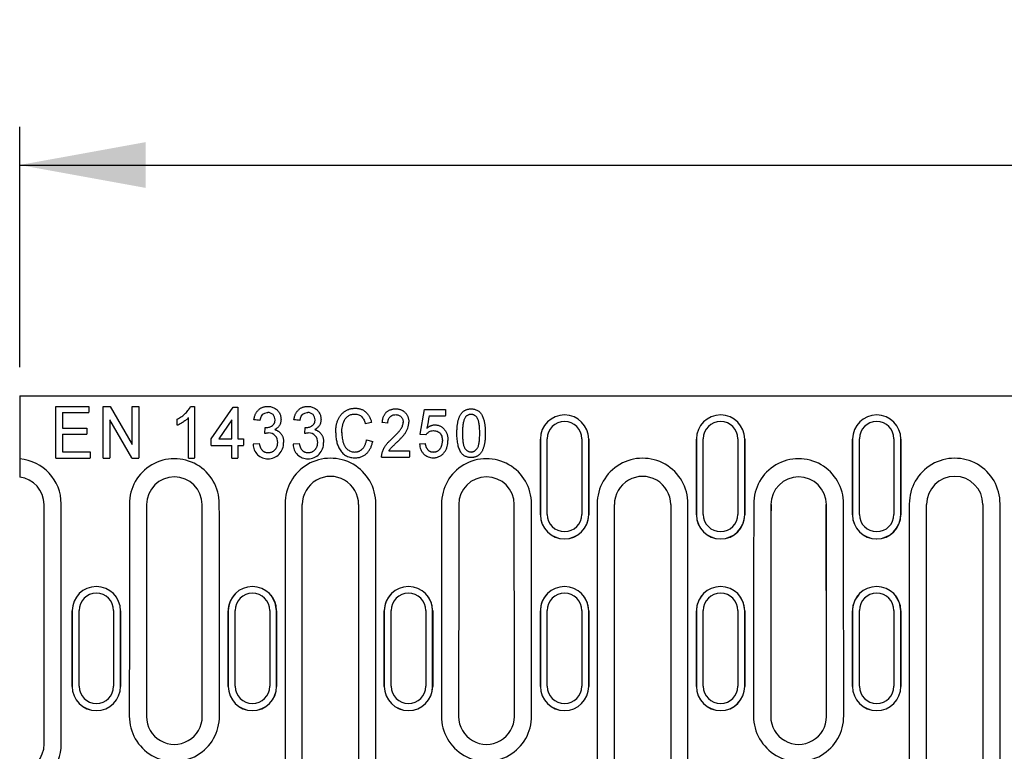
# Model space of a CAD drawing. Units: millimetres. Extents: x 13 to 195, y 16 to 288.
# Drawn here: x 61 to 87, y 193 to 212 of the extents above; entities that cross this region are included whole.
import ezdxf

# ---------------------------------------------------------------- set-up
doc = ezdxf.new("R2010")
doc.units = ezdxf.units.MM
doc.layers.add('FORMAT', color=7, linetype='Continuous')
doc.layers.add('GREY', color=8, linetype='Continuous')
doc.styles.add('SLDTEXTSTYLE0', font='TXT', dxfattribs={"width": 0.75})
doc.dimstyles.new('SLDDIMSTYLE0', dxfattribs={"dimtxt": 2.910417, "dimasz": 3.302, "dimexe": 0, "dimexo": 0.0625, "dimgap": 0.727604, "dimtad": 1, "dimlfac": 8, "dimrnd": 1e-09, "dimzin": 12, "dimdsep": 46, "dimtxsty": 'SLDTEXTSTYLE0', "dimsah": 1, "dimcen": 0.09, "dimadec": 0, "dimazin": 3, "dimtfac": 1, "dimtofl": 0, "dimtmove": 0, "dimatfit": 3, "dimfxl": 1, "dimfrac": 2, "dimtolj": 1, "dimtzin": 12, "dimarcsym": 0})

# ---------------------------------------------------------------- blocks, each defined once
blk = doc.blocks.new('_D')
at = {"layer": 'GREY'}
for p, q in [((60.858, 203.093), (60.858, 209.383)), ((150.678, 203.093), (150.678, 209.383)), ((60.858, 208.383), (150.678, 208.383))]:
    blk.add_line(p, q, dxfattribs=at)
for points in [[(60.858, 208.383), (64.16, 207.783), (64.16, 208.983)], [(150.678, 208.383), (147.376, 208.983), (147.376, 207.783)]]:
    blk.add_solid(points, dxfattribs=at)
at = {"layer": 'GREY', "insert": (102.549, 212.134), "char_height": 2.9104, "attachment_point": 1, "style": 'SLDTEXTSTYLE0'}
blk.add_mtext('500', dxfattribs=at)

msp = doc.modelspace()

# ---------------------------------------------------------------- linework, layer by layer
at = {"layer": 'FORMAT'}
for p, q in [((60.858, 202.3459), (150.678, 202.3459)), ((60.858, 202.3459), (60.858, 202.093)), ((60.858, 202.093), (60.858, 200.6921)), ((61.8065, 202.0667), (62.6719, 202.0667)), ((61.8065, 200.7185), (61.8065, 202.0667)), ((61.9796, 201.905), (62.6719, 201.905)), ((61.9796, 201.905), (61.9796, 201.4963)), ((62.6719, 202.0667), (62.6719, 201.9111)), ((62.6719, 201.905), (62.6719, 201.9111)), ((63.044, 202.0667), (63.2268, 202.0667)), ((63.044, 200.7185), (63.044, 202.0667)), ((63.2268, 202.0667), (63.8055, 201.0715)), ((63.8055, 201.0715), (63.8055, 202.0667)), ((63.8055, 202.0667), (63.9786, 202.0667)), ((63.9786, 202.0667), (63.9786, 200.7185)), ((65.3321, 202.0667), (65.4325, 202.0667)), ((65.4325, 202.0667), (65.4325, 200.7185)), ((65.8738, 201.2197), (66.445, 202.0494)), ((66.445, 202.0494), (66.5661, 202.0494)), ((66.5661, 202.0494), (66.5661, 201.2197)), ((67.1846, 201.8131), (67.2252, 201.8607)), ((67.2252, 201.8607), (67.2794, 201.8922)), ((67.2794, 201.8922), (67.3401, 201.9043)), ((67.3401, 201.9043), (67.3547, 201.905)), ((68.2317, 201.8131), (68.2723, 201.8607)), ((68.2723, 201.8607), (68.3265, 201.8922)), ((68.3265, 201.8922), (68.3872, 201.9043)), ((68.3872, 201.9043), (68.4018, 201.905)), ((71.3442, 201.3398), (71.4573, 201.9851)), ((71.4573, 201.9851), (72.0065, 201.9851)), ((72.0065, 201.9851), (72.0065, 201.8238)), ((63.7958, 200.7185), (63.2171, 201.714)), ((63.2171, 201.714), (63.2171, 200.7185)), ((64.9825, 201.5703), (64.9825, 201.7296)), ((65.2767, 200.7185), (65.2767, 201.769)), ((66.4103, 201.7145), (66.0696, 201.2197)), ((66.4103, 201.2197), (66.4103, 201.7145)), ((66.9902, 201.715), (66.9902, 201.721)), ((67.1459, 201.6977), (67.1846, 201.8131)), ((68.0373, 201.715), (68.0373, 201.721)), ((68.193, 201.6977), (68.2317, 201.8131)), ((70.068, 201.6457), (70.068, 201.6516)), ((70.3507, 201.6404), (70.3507, 201.6463)), ((70.4961, 201.6242), (70.3507, 201.6404)), ((70.4961, 201.6242), (70.4961, 201.6302)), ((71.5772, 201.8177), (72.0065, 201.8177)), ((72.0065, 201.8177), (72.0065, 201.8238)), ((61.9796, 201.4963), (62.62, 201.4963)), ((61.9796, 201.3349), (62.62, 201.3349)), ((61.9796, 201.3349), (61.9796, 200.8741)), ((62.62, 201.4963), (62.62, 201.3407)), ((62.62, 201.3349), (62.62, 201.3407)), ((67.2725, 201.358), (67.289, 201.5136)), ((67.2725, 201.3522), (67.2725, 201.358)), ((68.3196, 201.358), (68.3361, 201.5136)), ((68.3196, 201.3522), (68.3196, 201.358)), ((71.3442, 201.334), (71.3442, 201.3398)), ((71.4896, 201.3179), (71.3442, 201.334)), ((65.8738, 201.0469), (65.8738, 201.2197)), ((66.0696, 201.2197), (66.4103, 201.2197)), ((66.5661, 201.2197), (66.7219, 201.2197)), ((66.7219, 201.2197), (66.7219, 201.0469)), ((66.9728, 201.0815), (67.1286, 201.0988)), ((68.02, 201.0815), (68.1757, 201.0988)), ((69.9388, 201.1871), (70.1003, 201.1457)), ((71.328, 201.0817), (71.4734, 201.0978)), ((74.4899, 201.2084), (74.4899, 199.2311)), ((74.6699, 199.2404), (74.6699, 201.2177)), ((75.5761, 201.2177), (75.5761, 199.2404)), ((75.7561, 199.2311), (75.7561, 201.2084)), ((78.5759, 201.2084), (78.5759, 199.2311)), ((78.7559, 199.2404), (78.7559, 201.2177)), ((79.6621, 201.2177), (79.6621, 199.2404)), ((79.8421, 199.2311), (79.8421, 201.2084)), ((82.6619, 201.2084), (82.6619, 199.2311)), ((82.8419, 199.2404), (82.8419, 201.2177)), ((83.7481, 201.2177), (83.7481, 199.2404)), ((83.9281, 199.2311), (83.9281, 201.2084)), ((61.9796, 200.8741), (62.7065, 200.8741)), ((62.7065, 200.8741), (62.7065, 200.7185)), ((65.8738, 201.0412), (65.8738, 201.0469)), ((65.8738, 201.0412), (66.4103, 201.0412)), ((66.4103, 200.7185), (66.4103, 201.0412)), ((66.5661, 201.0412), (66.7219, 201.0412)), ((66.5661, 201.0412), (66.5661, 200.7185)), ((66.7219, 201.0412), (66.7219, 201.0469)), ((70.5261, 200.9043), (71.0615, 200.9043)), ((71.0615, 200.9043), (71.0615, 200.7429)), ((60.858, 200.6921), (60.858, 200.2153)), ((61.8065, 200.7128), (61.8065, 200.7185)), ((61.8065, 200.7128), (62.7065, 200.7128)), ((62.7065, 200.7128), (62.7065, 200.7185)), ((63.044, 200.7128), (63.044, 200.7185)), ((63.044, 200.7128), (63.2171, 200.7128)), ((63.2171, 200.7128), (63.2171, 200.7185)), ((63.7958, 200.7128), (63.7958, 200.7185)), ((63.7958, 200.7128), (63.9786, 200.7128)), ((63.9786, 200.7128), (63.9786, 200.7185)), ((65.2767, 200.7128), (65.2767, 200.7185)), ((65.2767, 200.7128), (65.4325, 200.7128)), ((65.4325, 200.7128), (65.4325, 200.7185)), ((66.4103, 200.7128), (66.4103, 200.7185)), ((66.4103, 200.7128), (66.5661, 200.7128)), ((66.5661, 200.7128), (66.5661, 200.7185)), ((70.3345, 200.7545), (70.3345, 200.7488)), ((70.3347, 200.7488), (70.3346, 200.7373)), ((70.3346, 200.7373), (70.3346, 200.7429)), ((70.3346, 200.7373), (71.0615, 200.7373)), ((71.0615, 200.7373), (71.0615, 200.7429)), ((60.858, 200.2153), (60.858, 200.2124)), ((67.806, 199.5168), (67.806, 192.5145)), ((68.256, 192.5111), (68.256, 199.4951)), ((69.732, 199.4951), (69.732, 192.5111)), ((70.182, 192.5145), (70.182, 199.5168)), ((75.978, 199.5168), (75.978, 192.5145)), ((76.428, 192.5111), (76.428, 199.4951)), ((77.904, 199.4951), (77.904, 192.5111)), ((78.354, 192.5145), (78.354, 199.5168)), ((84.15, 199.5168), (84.15, 192.5145)), ((84.6, 192.5111), (84.6, 199.4951)), ((86.076, 199.4951), (86.076, 192.5111)), ((86.526, 192.5145), (86.526, 199.5168)), ((62.3928, 197.1392), (62.3925, 197.1388)), ((63.3376, 197.1388), (63.3372, 197.1392)), ((66.4788, 197.1392), (66.4785, 197.1388)), ((67.4484, 197.1093), (67.42, 197.1349)), ((67.4236, 197.1388), (67.4232, 197.1392)), ((67.5502, 196.9227), (67.4484, 197.1093)), ((70.5648, 197.1392), (70.5645, 197.1388)), ((71.5344, 197.1093), (71.506, 197.1349)), ((71.5096, 197.1388), (71.5092, 197.1392)), ((71.6362, 196.9227), (71.5344, 197.1093)), ((74.6508, 197.1392), (74.6505, 197.1388)), ((75.6204, 197.1093), (75.592, 197.1349)), ((75.5956, 197.1388), (75.5952, 197.1392)), ((75.7222, 196.9227), (75.6204, 197.1093)), ((78.7369, 197.1392), (78.7365, 197.1388)), ((79.7064, 197.1093), (79.678, 197.1349)), ((79.6816, 197.1388), (79.6812, 197.1392)), ((79.8082, 196.9227), (79.7064, 197.1093)), ((82.8228, 197.1392), (82.8225, 197.1388)), ((83.7924, 197.1093), (83.764, 197.1349)), ((83.7676, 197.1388), (83.7672, 197.1392)), ((83.8942, 196.9227), (83.7924, 197.1093)), ((62.2319, 196.7177), (62.2319, 194.7383)), ((62.4119, 194.743), (62.4119, 196.7223)), ((63.3182, 196.7223), (63.3182, 194.743)), ((63.4981, 194.7383), (63.4981, 196.7177)), ((66.3179, 196.7177), (66.3179, 194.7383)), ((66.4979, 194.743), (66.4979, 196.7223)), ((67.4041, 196.7223), (67.4041, 194.743)), ((67.5845, 196.717), (67.5502, 196.9227)), ((67.5841, 194.7383), (67.5841, 196.7177)), ((70.4039, 196.7177), (70.4039, 194.7383)), ((70.5839, 194.743), (70.5839, 196.7223)), ((71.4901, 196.7223), (71.4901, 194.743)), ((71.6705, 196.717), (71.6362, 196.9227)), ((71.6701, 194.7383), (71.6701, 196.7177)), ((74.4899, 196.7177), (74.4899, 194.7383)), ((74.6699, 194.743), (74.6699, 196.7223)), ((75.5761, 196.7223), (75.5761, 194.743)), ((75.7565, 196.717), (75.7222, 196.9227)), ((75.7561, 194.7383), (75.7561, 196.7177)), ((78.5759, 196.7177), (78.5759, 194.7383)), ((78.7559, 194.743), (78.7559, 196.7223)), ((79.6621, 196.7223), (79.6621, 194.743)), ((79.8425, 196.717), (79.8082, 196.9227)), ((79.8421, 194.7383), (79.8421, 196.7177)), ((82.6619, 196.7177), (82.6619, 194.7383)), ((82.8419, 194.743), (82.8419, 196.7223)), ((83.7481, 196.7223), (83.7481, 194.743)), ((83.9285, 196.717), (83.8942, 196.9227)), ((83.9281, 194.7383), (83.9281, 196.7177))]:
    msp.add_line(p, q, dxfattribs=at)
for centre, radius, start, end in [((67.3591, 201.7208), 0.1851, 357.37329, 91.35741), ((68.4062, 201.7208), 0.1851, 357.37329, 91.35741), ((75.123, 201.2074), 0.6331, 0.08833, 179.49817), ((75.123, 201.2177), 0.4531, 0, 180), ((79.209, 201.2074), 0.6331, 0.08839, 179.49778), ((79.209, 201.2177), 0.4531, 0, 180), ((83.295, 201.2074), 0.6331, 0.08845, 179.4975), ((83.295, 201.217), 0.4531, 0.08954, 179.86896), ((67.3919, 200.9824), 0.3886, 92.17333, 107.89243), ((67.3752, 201.1339), 0.2385, 356.59046, 89.5328), ((68.439, 200.9824), 0.3886, 92.17333, 107.89243), ((68.4223, 201.1339), 0.2385, 356.59046, 89.5328), ((67.3512, 201.0705), 0.3784, 179.21333, 271.21981), ((67.357, 201.1057), 0.4122, 270.31606, 1.76849), ((68.3983, 201.0705), 0.3784, 179.21333, 271.21981), ((68.4041, 201.1057), 0.4122, 270.31606, 1.76849), ((60.7665, 199.5176), 1.1783, 359.96125, 85.54235), ((64.908, 199.5192), 1.1768, 359.88489, 180.46188), ((68.994, 199.5203), 1.188, 359.83274, 180.48315), ((73.08, 199.5192), 1.1768, 359.88493, 180.4683), ((77.166, 199.5203), 1.188, 359.83275, 180.4829), ((81.252, 199.5192), 1.1768, 359.88494, 180.45426), ((85.338, 199.5203), 1.188, 359.83276, 180.47975), ((60.7681, 199.4941), 0.7268, 0.2329, 82.89079), ((64.908, 199.4941), 0.7268, 0.08442, 179.90334), ((68.994, 199.4951), 0.738, 359.94869, 180.00004), ((73.08, 199.4941), 0.7268, 0.11902, 179.91569), ((77.166, 199.4951), 0.738, 359.94346, 180.00002), ((81.252, 199.4941), 0.7268, 0.11902, 179.91569), ((85.338, 199.4951), 0.738, 0, 179.95689), ((75.123, 199.2305), 0.6335, 180.22663, 359.94606), ((75.123, 199.2321), 0.6331, 180.08839, 359.49778), ((75.123, 199.2411), 0.4531, 180.08948, 359.91052), ((79.209, 199.2305), 0.6335, 180.22663, 359.94606), ((79.209, 199.2321), 0.6331, 180.08833, 359.49817), ((79.209, 199.2411), 0.4531, 180.08948, 359.91052), ((83.295, 199.2305), 0.6335, 180.23807, 359.94611), ((83.295, 199.2321), 0.6331, 180.08842, 359.4977), ((83.295, 199.2411), 0.4531, 180.13104, 359.91046), ((62.865, 196.7174), 0.6331, 0.02207, 179.75163), ((66.951, 196.7174), 0.6331, 0.02196, 179.72618), ((71.037, 196.7174), 0.6331, 0.02201, 179.75242), ((75.123, 196.7174), 0.6331, 0.02201, 179.75242), ((79.209, 196.7174), 0.6331, 0.02207, 179.75163), ((83.295, 196.7174), 0.6331, 0.02213, 179.7511), ((62.865, 196.7221), 0.4531, 0.02239, 179.86281), ((66.9355, 196.7179), 0.6179, 137.11926, 180.08285), ((66.951, 196.7223), 0.4531, 0, 180), ((71.0215, 196.7179), 0.6179, 137.11926, 180.08285), ((71.037, 196.7221), 0.4531, 0.13719, 179.97761), ((75.1075, 196.7179), 0.6179, 137.11926, 180.08285), ((75.123, 196.7223), 0.4531, 360, 180), ((79.1934, 196.7179), 0.6179, 137.1165, 180.08546), ((79.209, 196.7223), 0.4531, 360, 180), ((83.2794, 196.7179), 0.6178, 137.11593, 180.08549), ((83.295, 196.7221), 0.4531, 0.02232, 179.90173), ((62.865, 194.7377), 0.6335, 180, 359.92542), ((62.865, 194.7386), 0.6331, 180.02204, 359.75241), ((62.865, 194.7431), 0.4531, 180.1372, 359.97755), ((66.951, 194.7377), 0.6335, 180, 359.92139), ((66.951, 194.7386), 0.6331, 180.02196, 359.77821), ((66.951, 194.7431), 0.4531, 180.0224, 359.97763), ((71.037, 194.7377), 0.6335, 180.08162, 0), ((71.037, 194.7386), 0.6331, 180.0221, 359.75163), ((71.037, 194.7431), 0.4531, 180.02245, 359.8628), ((75.123, 194.7377), 0.6335, 180.08162, 0), ((75.123, 194.7386), 0.6331, 180.0221, 359.75163), ((75.123, 194.7431), 0.4531, 180.02231, 359.97769), ((79.209, 194.7377), 0.6335, 180, 359.92542), ((79.209, 194.7386), 0.6331, 180.02204, 359.75241), ((79.209, 194.7431), 0.4531, 180.02231, 359.97769), ((83.295, 194.7377), 0.6335, 180, 359.89296), ((83.295, 194.7386), 0.6331, 180.02213, 359.75149), ((83.295, 194.7431), 0.4531, 180.09828, 359.97762), ((64.9081, 193.9546), 1.1799, 179.82066, 0.48126), ((64.908, 193.9509), 0.7299, 179.86079, 0.0194), ((73.0801, 193.9546), 1.1799, 179.82074, 0.48059), ((73.08, 193.9509), 0.7299, 179.90746, 0.01946), ((81.2521, 193.9546), 1.1799, 179.8207, 0.48741), ((81.252, 193.9509), 0.7299, 179.90959, 0.01949), ((60.7661, 193.2347), 1.182, 274.46165, 0.08135), ((60.7681, 193.2309), 0.73, 277.07836, 0.21195)]:
    msp.add_arc(centre, radius, start, end, dxfattribs=at)
for centre, major_axis, ratio, start_param, end_param in [((80.3853, 191.2331), (1545.91, -171.5378), 0.0057484, 1.5799984, 1.5800992), ((81.4324, 191.2331), (1545.91, -171.5378), 0.0057484, 1.5799984, 1.5800992), ((64.0542, 191.2331), (728.0197, 171.5562), 0.0117066, 1.5597771, 1.559999), ((71.299, 191.2331), (29.984, 171.7676), 0.0088834, 1.5106864, 1.5125465), ((71.4914, 191.2331), (0.1571, 171.7678), 0.0174311, 4.7589772, 4.7705045), ((78.7547, 191.2331), (-0.1571, 171.7678), 0.0174311, 1.5126808, 1.5242081), ((75.5774, 191.2331), (0.1571, 171.7678), 0.0174311, 4.7589772, 4.7705045), ((82.8407, 191.2331), (-0.1571, 171.7678), 0.0174311, 1.5126808, 1.5242081), ((79.6634, 191.2331), (0.1571, 171.7678), 0.0174311, 4.7589772, 4.7705045), ((86.9267, 191.2331), (-0.1571, 171.7678), 0.0174311, 1.5126808, 1.5242081), ((58.508, 191.2331), (0, 171.3178), 0.0174551, 4.7240518, 4.7606339), ((58.9579, 191.2331), (0, 171.7678), 0.0174093, 4.7240518, 4.7606339), ((66.7182, 191.2331), (0, 171.7678), 0.0174093, 1.5225515, 1.5549304), ((67.1681, 191.2331), (0, 171.3178), 0.0174551, 1.5225515, 1.5549304), ((62.6478, 191.2331), (0, 171.1378), 0.0174551, 4.7282716, 4.7606846), ((62.648, 191.2331), (0, 171.3178), 0.0174551, 4.7282549, 4.7606339), ((63.0979, 191.2331), (0, 171.7678), 0.0174093, 4.7282549, 4.7606339), ((74.8902, 191.2331), (0, 171.7678), 0.0174093, 1.5225515, 1.5549304), ((75.3401, 191.2331), (0, 171.3178), 0.0174551, 1.5225515, 1.5549304), ((70.82, 191.2331), (0, 171.3178), 0.0174551, 4.7282549, 4.7606339), ((71.2699, 191.2331), (0, 171.7678), 0.0174093, 4.7282549, 4.7606339), ((83.0622, 191.2331), (0, 171.7678), 0.0174093, 1.5225515, 1.5549304), ((83.5121, 191.2331), (0, 171.3178), 0.0174551, 1.5225515, 1.5549304), ((83.5123, 191.2331), (0, 171.1378), 0.0174551, 1.5225007, 1.5549137), ((78.9918, 191.2331), (0, 171.1378), 0.0174551, 4.7282716, 4.7606846), ((78.992, 191.2331), (0, 171.3178), 0.0174551, 4.7282549, 4.7606339), ((79.4419, 191.2331), (0, 171.7678), 0.0174093, 4.7282549, 4.7606339), ((59.2334, 191.2331), (0.0786, 171.7678), 0.0174491, 4.7328013, 4.7443285), ((66.4967, 191.2331), (-0.0786, 171.7678), 0.0174491, 1.5388568, 1.550384), ((63.3194, 191.2331), (0.0786, 171.7678), 0.0174491, 4.7328013, 4.7443285), ((70.5827, 191.2331), (-0.0786, 171.7678), 0.0174491, 1.5388568, 1.550384), ((67.4054, 191.2331), (0.0786, 171.7678), 0.0174491, 4.7328013, 4.7443285), ((74.6687, 191.2331), (-0.0786, 171.7678), 0.0174491, 1.5388568, 1.550384), ((71.4914, 191.2331), (0.0786, 171.7678), 0.0174491, 4.7328013, 4.7443285), ((78.7547, 191.2331), (-0.0786, 171.7678), 0.0174491, 1.5388568, 1.550384), ((75.5774, 191.2331), (0.0786, 171.7678), 0.0174491, 4.7328013, 4.7443285), ((82.8407, 191.2331), (-0.0786, 171.7678), 0.0174491, 1.5388568, 1.550384), ((79.6634, 191.2331), (0.0786, 171.7678), 0.0174491, 4.7328013, 4.7443285), ((86.9267, 191.2331), (-0.0786, 171.7678), 0.0174491, 1.5388568, 1.550384)]:
    msp.add_ellipse(centre, major_axis=major_axis, ratio=ratio, start_param=start_param, end_param=end_param, dxfattribs=at)
for points, knots in [([(64.9825, 201.7296), (65.0027, 201.7408), (65.0428, 201.7628), (65.0993, 201.8006), (65.1518, 201.842), (65.2, 201.8861), (65.2429, 201.9315), (65.2797, 201.9766), (65.3097, 202.0211), (65.3249, 202.0519), (65.3321, 202.0667)], [0, 0, 0, 0, 0.140504, 0.2774722, 0.4127447, 0.5464346, 0.6742499, 0.791821, 0.9000905, 1, 1, 1, 1]), ([(66.9902, 201.721), (66.9926, 201.7343), (66.9973, 201.7605), (67.0075, 201.7983), (67.0192, 201.8339), (67.0338, 201.8669), (67.0498, 201.8979), (67.0687, 201.9263), (67.0891, 201.9527), (67.112, 201.9765), (67.1365, 201.9978), (67.1626, 202.0163), (67.1903, 202.0317), (67.2194, 202.0445), (67.2499, 202.0546), (67.2819, 202.0614), (67.3153, 202.066), (67.3382, 202.0664), (67.3498, 202.0667)], [0, 0, 0, 0, 0.0742943, 0.1456291, 0.2137053, 0.2792312, 0.3426933, 0.4045873, 0.4652916, 0.5252215, 0.5845859, 0.6425395, 0.7001003, 0.7576716, 0.8157778, 0.8753014, 0.9364042, 1, 1, 1, 1]), ([(67.3498, 202.0667), (67.3658, 202.0661), (67.3975, 202.0649), (67.4439, 202.0561), (67.4884, 202.0416), (67.5303, 202.0214), (67.5691, 201.9963), (67.6034, 201.9664), (67.6329, 201.9325), (67.6568, 201.8944), (67.6759, 201.8539), (67.6899, 201.8117), (67.6982, 201.7682), (67.6992, 201.7387), (67.6998, 201.7239)], [0, 0, 0, 0, 0.08775452, 0.17383993, 0.25818402, 0.34383599, 0.42893011, 0.51099793, 0.59274139, 0.67483159, 0.75739914, 0.83814349, 0.91869656, 1, 1, 1, 1]), ([(68.0373, 201.721), (68.0397, 201.7343), (68.0444, 201.7605), (68.0546, 201.7983), (68.0663, 201.8339), (68.0809, 201.8669), (68.0969, 201.8979), (68.1158, 201.9263), (68.1362, 201.9527), (68.1591, 201.9765), (68.1836, 201.9978), (68.2097, 202.0163), (68.2374, 202.0317), (68.2665, 202.0445), (68.297, 202.0546), (68.329, 202.0614), (68.3625, 202.066), (68.3853, 202.0664), (68.3969, 202.0667)], [0, 0, 0, 0, 0.0742943, 0.1456291, 0.2137053, 0.2792312, 0.3426933, 0.4045873, 0.4652916, 0.5252215, 0.5845859, 0.6425395, 0.7001003, 0.7576716, 0.8157778, 0.8753014, 0.9364042, 1, 1, 1, 1]), ([(68.3969, 202.0667), (68.4129, 202.0661), (68.4446, 202.0649), (68.491, 202.0561), (68.5355, 202.0416), (68.5774, 202.0214), (68.6162, 201.9963), (68.6505, 201.9664), (68.68, 201.9325), (68.7039, 201.8944), (68.723, 201.8539), (68.737, 201.8117), (68.7453, 201.7682), (68.7464, 201.7387), (68.7469, 201.7239)], [0, 0, 0, 0, 0.08775452, 0.17383993, 0.25818402, 0.34383599, 0.42893011, 0.51099793, 0.59274139, 0.67483159, 0.75739914, 0.83814349, 0.91869656, 1, 1, 1, 1]), ([(69.1311, 201.3756), (69.1313, 201.3974), (69.1317, 201.4289), (69.1348, 201.4754), (69.1398, 201.5204), (69.1468, 201.5637), (69.156, 201.6055), (69.1666, 201.6459), (69.1799, 201.6845), (69.1949, 201.7215), (69.2119, 201.7566), (69.2305, 201.7897), (69.251, 201.8206), (69.2732, 201.8493), (69.297, 201.8759), (69.3227, 201.9002), (69.3499, 201.9224), (69.3787, 201.9423), (69.4088, 201.9599), (69.4397, 201.9753), (69.4715, 201.9883), (69.504, 201.9988), (69.5372, 202.0072), (69.5712, 202.0129), (69.606, 202.0166), (69.6294, 202.0171), (69.6412, 202.0173)], [0, 0, 0, 0, 0.0523084, 0.103336, 0.1526382, 0.2003321, 0.2470851, 0.2926872, 0.3371657, 0.3808675, 0.4233394, 0.4647519, 0.5050593, 0.5446986, 0.5834888, 0.621843, 0.6601883, 0.6983643, 0.7363652, 0.7741552, 0.8113145, 0.8486558, 0.8858396, 0.923262, 0.9614409, 1, 1, 1, 1]), ([(69.2927, 201.3763), (69.2932, 201.4043), (69.2939, 201.4323), (69.2991, 201.4878), (69.303, 201.5154), (69.3182, 201.5976), (69.3331, 201.6526), (69.3729, 201.7266), (69.3894, 201.7497), (69.4173, 201.7808), (69.4273, 201.7905), (69.4487, 201.8086), (69.4602, 201.817), (69.4962, 201.8388), (69.5224, 201.8496), (69.5634, 201.8598), (69.5772, 201.8622), (69.605, 201.8655), (69.6191, 201.8659), (69.6331, 201.8661)], [0, 0, 0, 0, 0.125, 0.125, 0.25, 0.25, 0.5, 0.5, 0.625, 0.625, 0.6875, 0.6875, 0.75, 0.75, 0.875, 0.875, 0.9375, 0.9375, 1, 1, 1, 1]), ([(69.6331, 201.8661), (69.6503, 201.8657), (69.6674, 201.8648), (69.701, 201.8591), (69.7178, 201.8546), (69.7497, 201.8417), (69.7647, 201.8335), (69.7929, 201.814), (69.8061, 201.8026), (69.8407, 201.7649), (69.8585, 201.7349), (69.8798, 201.6886), (69.8863, 201.6729), (69.8973, 201.6406), (69.9019, 201.6241), (69.9065, 201.6076)], [0, 0, 0, 0, 0.125, 0.125, 0.25, 0.25, 0.375, 0.375, 0.5, 0.5, 0.75, 0.75, 0.875, 0.875, 1, 1, 1, 1]), ([(69.6412, 202.0173), (69.6545, 202.0171), (69.6806, 202.0165), (69.7189, 202.0118), (69.7556, 202.0046), (69.7906, 201.9939), (69.8242, 201.9807), (69.8558, 201.9638), (69.886, 201.9444), (69.9145, 201.9219), (69.9411, 201.8966), (69.9655, 201.8688), (69.9881, 201.8387), (70.0086, 201.8061), (70.0268, 201.771), (70.0426, 201.7334), (70.057, 201.6936), (70.0643, 201.6658), (70.068, 201.6516)], [0, 0, 0, 0, 0.0652416, 0.1279891, 0.1885999, 0.2485158, 0.3072086, 0.3655348, 0.4240198, 0.4833718, 0.5432023, 0.6037176, 0.6650337, 0.7278855, 0.792478, 0.858849, 0.9280174, 1, 1, 1, 1]), ([(70.3507, 201.6463), (70.3521, 201.6604), (70.3549, 201.6877), (70.3619, 201.7272), (70.3718, 201.7641), (70.3839, 201.7985), (70.3982, 201.8305), (70.4152, 201.8599), (70.4347, 201.8868), (70.4567, 201.9107), (70.4808, 201.9322), (70.5072, 201.9505), (70.5354, 201.9663), (70.5655, 201.9791), (70.5977, 201.989), (70.6317, 201.9959), (70.6678, 202.0003), (70.6925, 202.0009), (70.7051, 202.0012)], [0, 0, 0, 0, 0.0754595, 0.146616, 0.21446199, 0.27921149, 0.34129917, 0.40144097, 0.46026119, 0.51809479, 0.57502742, 0.63207323, 0.68915436, 0.74727999, 0.80649637, 0.86839548, 0.9326026, 1, 1, 1, 1]), ([(70.4961, 201.6242), (70.4965, 201.6386), (70.497, 201.6529), (70.5007, 201.6812), (70.5035, 201.6952), (70.5118, 201.7228), (70.5169, 201.7363), (70.53, 201.7617), (70.5382, 201.7738), (70.557, 201.7955), (70.5674, 201.8053), (70.5907, 201.8222), (70.6037, 201.8291), (70.6302, 201.8402), (70.6444, 201.844), (70.673, 201.8488), (70.6875, 201.8496), (70.7021, 201.85)], [0, 0, 0, 0, 0.125, 0.125, 0.25, 0.25, 0.375, 0.375, 0.5, 0.5, 0.625, 0.625, 0.75, 0.75, 0.875, 0.875, 1, 1, 1, 1]), ([(70.7021, 201.85), (70.7153, 201.8496), (70.7285, 201.8489), (70.7543, 201.8444), (70.7669, 201.8412), (70.8041, 201.8268), (70.8263, 201.8112), (70.8625, 201.7724), (70.8775, 201.7497), (70.8912, 201.7127), (70.8943, 201.6999), (70.899, 201.6737), (70.8998, 201.6605), (70.9, 201.6472)], [0, 0, 0, 0, 0.125, 0.125, 0.25, 0.25, 0.5, 0.5, 0.75, 0.75, 0.875, 0.875, 1, 1, 1, 1]), ([(70.7051, 202.0012), (70.7178, 202.001), (70.7428, 202.0004), (70.7791, 201.9955), (70.8134, 201.9877), (70.8457, 201.9769), (70.8759, 201.9627), (70.9041, 201.9455), (70.9303, 201.9252), (70.9541, 201.9018), (70.9755, 201.8761), (70.9943, 201.8489), (71.01, 201.8199), (71.0228, 201.7896), (71.0331, 201.7578), (71.04, 201.7245), (71.0445, 201.6897), (71.0451, 201.666), (71.0453, 201.6539)], [0, 0, 0, 0, 0.06976157, 0.13681284, 0.20075524, 0.26265192, 0.32336498, 0.38345709, 0.44366258, 0.50503371, 0.56632666, 0.62676355, 0.6866692, 0.74686053, 0.80744709, 0.86973845, 0.93346719, 1, 1, 1, 1]), ([(72.3053, 201.3635), (72.3055, 201.3815), (72.3059, 201.4167), (72.3075, 201.4682), (72.3108, 201.5172), (72.3154, 201.5635), (72.321, 201.6073), (72.3285, 201.6485), (72.3366, 201.6873), (72.3465, 201.7234), (72.3577, 201.757), (72.3696, 201.7887), (72.3834, 201.818), (72.3982, 201.8452), (72.414, 201.8704), (72.4316, 201.893), (72.45, 201.914), (72.47, 201.9324), (72.4914, 201.9486), (72.5139, 201.9628), (72.5378, 201.9747), (72.5631, 201.9842), (72.5897, 201.9918), (72.6175, 201.9974), (72.6468, 202.0007), (72.6667, 202.001), (72.6769, 202.0012)], [0, 0, 0, 0, 0.0648869, 0.127075, 0.1860238, 0.2417734, 0.2949856, 0.3454785, 0.3929317, 0.4378698, 0.4803421, 0.5209376, 0.5597304, 0.5970413, 0.6326181, 0.6670006, 0.7002856, 0.7328968, 0.7649135, 0.7967936, 0.8286563, 0.8610895, 0.8941972, 0.9282074, 0.9632952, 1, 1, 1, 1]), ([(72.6754, 201.856), (72.6675, 201.8558), (72.6521, 201.8554), (72.6297, 201.8512), (72.6083, 201.8444), (72.588, 201.8347), (72.5687, 201.8225), (72.5505, 201.8077), (72.5336, 201.79), (72.5235, 201.7766), (72.5184, 201.7698)], [0, 0, 0, 0, 0.1259135, 0.2468362, 0.3661229, 0.4858608, 0.6073865, 0.7313323, 0.8623326, 1, 1, 1, 1]), ([(72.903, 201.364), (72.9029, 201.3877), (72.9025, 201.4331), (72.8994, 201.498), (72.895, 201.5567), (72.8878, 201.6092), (72.8793, 201.6556), (72.8685, 201.6958), (72.856, 201.7298), (72.8408, 201.758), (72.824, 201.7812), (72.8064, 201.8012), (72.7876, 201.8182), (72.7674, 201.8318), (72.7463, 201.8431), (72.7236, 201.8504), (72.6999, 201.8552), (72.6836, 201.8557), (72.6754, 201.856)], [0, 0, 0, 0, 0.117813, 0.2257051, 0.322944, 0.4106166, 0.488858, 0.5572607, 0.6171543, 0.6689298, 0.7156451, 0.7591478, 0.8011587, 0.8411326, 0.8801813, 0.919415, 0.9589853, 1, 1, 1, 1]), ([(72.6769, 202.0012), (72.6918, 202.0007), (72.7211, 201.9998), (72.7638, 201.9921), (72.8041, 201.9794), (72.842, 201.9618), (72.8768, 201.9393), (72.9079, 201.9122), (72.9346, 201.8803), (72.9571, 201.8438), (72.9767, 201.8034), (72.9943, 201.7589), (73.0099, 201.7103), (73.021, 201.6669), (73.0291, 201.6295), (73.0344, 201.5985), (73.0385, 201.5651), (73.0424, 201.5294), (73.045, 201.4913), (73.0472, 201.4509), (73.048, 201.408), (73.0483, 201.3786), (73.0484, 201.3635)], [0, 0, 0, 0, 0.0537602, 0.1055115, 0.1557664, 0.2059626, 0.2555042, 0.3047134, 0.3542179, 0.4050377, 0.4587431, 0.5161809, 0.5773646, 0.6428245, 0.6778557, 0.7156947, 0.7560539, 0.7993545, 0.845266, 0.8938461, 0.9454123, 1, 1, 1, 1]), ([(65.2767, 201.769), (65.2673, 201.7595), (65.2477, 201.7396), (65.2147, 201.7114), (65.1779, 201.6829), (65.1376, 201.6555), (65.0967, 201.6292), (65.0568, 201.606), (65.0191, 201.5863), (64.9943, 201.5755), (64.9825, 201.5703)], [0, 0, 0, 0, 0.1129226, 0.2341743, 0.3642135, 0.5040338, 0.6432322, 0.7727837, 0.8912612, 1, 1, 1, 1]), ([(67.3125, 201.5117), (67.327, 201.5123), (67.3556, 201.5136), (67.3973, 201.5232), (67.4366, 201.5396), (67.4672, 201.5577), (67.4895, 201.5755), (67.5044, 201.5907), (67.5165, 201.6079), (67.5266, 201.6267), (67.5345, 201.6472), (67.5402, 201.6694), (67.5434, 201.6933), (67.5438, 201.7098), (67.544, 201.7183)], [0, 0, 0, 0, 0.124185, 0.2456632, 0.365393, 0.4883077, 0.5499548, 0.6101664, 0.6700888, 0.7306873, 0.7929243, 0.858439, 0.9271798, 1, 1, 1, 1]), ([(67.6998, 201.7239), (67.6992, 201.71), (67.6982, 201.6824), (67.6901, 201.6421), (67.677, 201.6037), (67.6586, 201.5677), (67.6353, 201.5341), (67.6065, 201.5042), (67.5728, 201.4776), (67.5473, 201.4637), (67.5343, 201.4566)], [0, 0, 0, 0, 0.12643593, 0.24920242, 0.36967788, 0.49199826, 0.61416958, 0.73795735, 0.8661111, 1, 1, 1, 1]), ([(68.3596, 201.5117), (68.3741, 201.5123), (68.4027, 201.5136), (68.4445, 201.5232), (68.4837, 201.5396), (68.5143, 201.5577), (68.5367, 201.5755), (68.5515, 201.5907), (68.5637, 201.6079), (68.5738, 201.6267), (68.5816, 201.6472), (68.5873, 201.6694), (68.5905, 201.6933), (68.5909, 201.7098), (68.5911, 201.7183)], [0, 0, 0, 0, 0.124185, 0.2456632, 0.365393, 0.4883077, 0.5499548, 0.6101664, 0.6700888, 0.7306873, 0.7929243, 0.858439, 0.9271798, 1, 1, 1, 1]), ([(68.7469, 201.7239), (68.7464, 201.71), (68.7453, 201.6824), (68.7372, 201.6421), (68.7242, 201.6037), (68.7058, 201.5677), (68.6824, 201.5341), (68.6536, 201.5042), (68.6199, 201.4776), (68.5944, 201.4637), (68.5814, 201.4566)], [0, 0, 0, 0, 0.12643593, 0.24920242, 0.36967788, 0.49199826, 0.61416958, 0.73795735, 0.8661111, 1, 1, 1, 1]), ([(70.6004, 201.2145), (70.6147, 201.2283), (70.6423, 201.2547), (70.6815, 201.2936), (70.7171, 201.3301), (70.7489, 201.3641), (70.777, 201.3955), (70.8013, 201.4246), (70.8222, 201.4509), (70.8442, 201.4826), (70.8665, 201.52), (70.8854, 201.5649), (70.8977, 201.6091), (70.8992, 201.6387), (70.9, 201.6531)], [0, 0, 0, 0, 0.1093783, 0.2105538, 0.3042071, 0.3897164, 0.467125, 0.5364917, 0.5981819, 0.6523906, 0.7488844, 0.8372922, 0.9205141, 1, 1, 1, 1]), ([(70.7392, 201.1319), (70.7577, 201.1498), (70.7763, 201.1677), (70.8129, 201.2042), (70.8308, 201.2228), (70.8663, 201.2603), (70.8834, 201.2796), (70.9167, 201.3189), (70.9325, 201.3392), (70.9766, 201.403), (71.0018, 201.4475), (71.0276, 201.52), (71.0343, 201.5453), (71.041, 201.5835), (71.0427, 201.5963), (71.0447, 201.622), (71.045, 201.635), (71.0453, 201.6539)], [0, 0, 0, 0, 0.125, 0.125, 0.25, 0.25, 0.375, 0.375, 0.5, 0.5, 0.75, 0.75, 0.875, 0.875, 0.9375, 0.9375, 1, 1, 1, 1]), ([(72.5184, 201.7698), (72.5128, 201.7598), (72.501, 201.7385), (72.4878, 201.7018), (72.4763, 201.6596), (72.4668, 201.6117), (72.4597, 201.558), (72.4545, 201.4985), (72.4512, 201.4332), (72.4509, 201.3877), (72.4507, 201.364)], [0, 0, 0, 0, 0.0827522, 0.1754756, 0.2805514, 0.398089, 0.5278869, 0.6716115, 0.8289201, 1, 1, 1, 1]), ([(67.289, 201.5136), (67.2934, 201.5131), (67.3012, 201.5121), (67.3091, 201.5118), (67.3125, 201.5117)], [0, 0, 0, 0, 0.564152, 1, 1, 1, 1]), ([(67.5343, 201.4566), (67.543, 201.4541), (67.5602, 201.4493), (67.5848, 201.4394), (67.6083, 201.4281), (67.6303, 201.4146), (67.6512, 201.3993), (67.6706, 201.3821), (67.6885, 201.3629), (67.7053, 201.3422), (67.7205, 201.3198), (67.7334, 201.2958), (67.7442, 201.2704), (67.7536, 201.2439), (67.7605, 201.2158), (67.7653, 201.1864), (67.7683, 201.1557), (67.7688, 201.1348), (67.769, 201.1241)], [0, 0, 0, 0, 0.0614791, 0.1214731, 0.1801465, 0.2390245, 0.2968981, 0.3559546, 0.4149346, 0.4755394, 0.5369206, 0.5989111, 0.6609743, 0.7245658, 0.7902848, 0.8574071, 0.927619, 1, 1, 1, 1]), ([(68.3361, 201.5136), (68.3405, 201.5131), (68.3483, 201.5121), (68.3562, 201.5118), (68.3596, 201.5117)], [0, 0, 0, 0, 0.564152, 1, 1, 1, 1]), ([(68.5814, 201.4566), (68.5901, 201.4541), (68.6073, 201.4493), (68.6319, 201.4394), (68.6554, 201.4281), (68.6775, 201.4146), (68.6983, 201.3993), (68.7177, 201.3821), (68.7357, 201.3629), (68.7524, 201.3422), (68.7676, 201.3198), (68.7805, 201.2958), (68.7913, 201.2704), (68.8007, 201.2439), (68.8076, 201.2158), (68.8124, 201.1864), (68.8155, 201.1557), (68.8159, 201.1348), (68.8161, 201.1241)], [0, 0, 0, 0, 0.0614791, 0.1214731, 0.1801465, 0.2390245, 0.2968981, 0.3559546, 0.4149346, 0.4755394, 0.5369206, 0.5989111, 0.6609743, 0.7245658, 0.7902848, 0.8574071, 0.927619, 1, 1, 1, 1]), ([(69.1311, 201.3756), (69.1317, 201.3362), (69.1331, 201.297), (69.142, 201.2196), (69.1484, 201.1812), (69.1672, 201.1052), (69.1786, 201.0673), (69.2073, 200.9942), (69.2244, 200.959), (69.2563, 200.909), (69.2679, 200.893), (69.2927, 200.8626), (69.3059, 200.8481), (69.3489, 200.8079), (69.3817, 200.7848), (69.4519, 200.7505), (69.4902, 200.7389), (69.5482, 200.7278), (69.5676, 200.7251), (69.6068, 200.7219), (69.6265, 200.7215), (69.6463, 200.7211)], [0, 0, 0, 0, 0.125, 0.125, 0.25, 0.25, 0.375, 0.375, 0.5, 0.5, 0.5625, 0.5625, 0.625, 0.625, 0.75, 0.75, 0.875, 0.875, 0.9375, 0.9375, 1, 1, 1, 1]), ([(69.2927, 201.3822), (69.2931, 201.3567), (69.2941, 201.3072), (69.3014, 201.2356), (69.3134, 201.1689), (69.3275, 201.1168), (69.3414, 201.0781), (69.3533, 201.0514), (69.3663, 201.0263), (69.381, 201.0034), (69.3971, 200.9823), (69.4141, 200.9629), (69.4327, 200.9453), (69.4591, 200.9251), (69.4939, 200.9039), (69.5382, 200.8856), (69.5842, 200.8738), (69.6156, 200.8726), (69.6314, 200.872)], [0, 0, 0, 0, 0.1111521, 0.215819, 0.3138379, 0.4066091, 0.4506821, 0.4931948, 0.5341945, 0.5737592, 0.6119637, 0.6496277, 0.6864562, 0.7230504, 0.794606, 0.8633085, 0.9312466, 1, 1, 1, 1]), ([(71.4896, 201.3179), (71.495, 201.3264), (71.5005, 201.3349), (71.5126, 201.3509), (71.5193, 201.3583), (71.5405, 201.3797), (71.5563, 201.3928), (71.591, 201.413), (71.6103, 201.4202), (71.6496, 201.429), (71.6699, 201.4301), (71.6902, 201.4307)], [0, 0, 0, 0, 0.125, 0.125, 0.25, 0.25, 0.5, 0.5, 0.75, 0.75, 1, 1, 1, 1]), ([(71.5213, 201.4988), (71.5292, 201.5052), (71.5449, 201.5179), (71.5698, 201.5348), (71.5954, 201.5493), (71.6213, 201.5611), (71.6476, 201.5703), (71.6743, 201.5769), (71.7012, 201.5811), (71.7193, 201.5816), (71.7283, 201.5818)], [0.00673999, 0.00673999, 0.00673999, 0.00673999, 0.13869224, 0.27176575, 0.39938603, 0.52397187, 0.64403876, 0.76307249, 0.88212656, 1, 1, 1, 1]), ([(71.6902, 201.4307), (71.7074, 201.4302), (71.7245, 201.4296), (71.7581, 201.4242), (71.7749, 201.4198), (71.8067, 201.4073), (71.8215, 201.3988), (71.849, 201.378), (71.8608, 201.3658), (71.8814, 201.3386), (71.89, 201.3237), (71.9045, 201.2931), (71.91, 201.2769), (71.9183, 201.2437), (71.9211, 201.227), (71.9249, 201.1932), (71.9254, 201.1762), (71.9257, 201.1591)], [0, 0, 0, 0, 0.125, 0.125, 0.25, 0.25, 0.375, 0.375, 0.5, 0.5, 0.625, 0.625, 0.75, 0.75, 0.875, 0.875, 1, 1, 1, 1]), ([(71.7283, 201.5818), (71.7401, 201.5814), (71.7634, 201.5808), (71.7977, 201.5754), (71.8304, 201.5662), (71.8618, 201.5539), (71.8916, 201.5376), (71.9202, 201.518), (71.9472, 201.4947), (71.9725, 201.4681), (71.9957, 201.4387), (72.0159, 201.4069), (72.0329, 201.373), (72.047, 201.3373), (72.058, 201.2994), (72.0653, 201.2595), (72.0704, 201.2177), (72.0709, 201.1891), (72.0711, 201.1745)], [0, 0, 0, 0, 0.05948276, 0.11745852, 0.17429089, 0.23047479, 0.2874385, 0.34511376, 0.40499478, 0.467125, 0.53028427, 0.59361865, 0.65681355, 0.72158727, 0.78739522, 0.85563989, 0.92611978, 1, 1, 1, 1]), ([(72.4182, 200.848), (72.409, 200.8625), (72.3899, 200.8924), (72.3674, 200.9427), (72.3483, 200.9986), (72.3325, 201.0603), (72.3203, 201.1278), (72.3116, 201.2012), (72.3063, 201.2804), (72.3057, 201.3352), (72.3053, 201.3635)], [0, 0, 0, 0, 0.0957614, 0.198442, 0.3081184, 0.4268631, 0.5552395, 0.6928806, 0.8411696, 1, 1, 1, 1]), ([(72.4507, 201.364), (72.4509, 201.3398), (72.4512, 201.2935), (72.4543, 201.2273), (72.4591, 201.1676), (72.4664, 201.1145), (72.4752, 201.0679), (72.4861, 201.0277), (72.4992, 200.994), (72.5146, 200.9664), (72.5322, 200.9443), (72.5497, 200.9249), (72.5686, 200.9086), (72.5883, 200.8951), (72.6091, 200.8847), (72.6309, 200.8773), (72.6536, 200.8729), (72.669, 200.8723), (72.6769, 200.872)], [0, 0, 0, 0, 0.120606, 0.2308467, 0.3300213, 0.419204, 0.4977112, 0.5663881, 0.6263383, 0.6773409, 0.7233213, 0.7665865, 0.8075537, 0.8470411, 0.8854298, 0.9230363, 0.9609771, 1, 1, 1, 1]), ([(72.6769, 200.872), (72.6847, 200.8723), (72.7002, 200.8729), (72.7229, 200.8772), (72.7446, 200.885), (72.7653, 200.8953), (72.7851, 200.9087), (72.8037, 200.9252), (72.8217, 200.9444), (72.8387, 200.9671), (72.8547, 200.9944), (72.8672, 201.0283), (72.8787, 201.0683), (72.8873, 201.1149), (72.8947, 201.1679), (72.8995, 201.2275), (72.9025, 201.2936), (72.9029, 201.3398), (72.903, 201.364)], [0, 0, 0, 0, 0.03904125, 0.07699986, 0.11476146, 0.15316822, 0.19209241, 0.2333541, 0.27692456, 0.32300658, 0.3742409, 0.43406543, 0.5028882, 0.58143234, 0.67024198, 0.76946323, 0.87933728, 1, 1, 1, 1]), ([(73.0484, 201.3635), (73.0482, 201.3456), (73.0479, 201.3106), (73.0463, 201.2595), (73.0429, 201.211), (73.0384, 201.1649), (73.0326, 201.1212), (73.0257, 201.0802), (73.0173, 201.0417), (73.0077, 201.0056), (72.997, 200.9717), (72.9845, 200.9402), (72.9712, 200.9108), (72.9566, 200.8834), (72.9404, 200.8584), (72.923, 200.8355), (72.9045, 200.8146), (72.8844, 200.7962), (72.8632, 200.7797), (72.8406, 200.7654), (72.8165, 200.7537), (72.7912, 200.7437), (72.7645, 200.7362), (72.7365, 200.7307), (72.7071, 200.7273), (72.6871, 200.727), (72.6769, 200.7268)], [0, 0, 0, 0, 0.0646444, 0.1262845, 0.1846831, 0.2404852, 0.2934466, 0.3436359, 0.3908371, 0.4357387, 0.4784454, 0.5191888, 0.557891, 0.5950924, 0.6308666, 0.6655227, 0.698839, 0.7314809, 0.7637125, 0.7956225, 0.827787, 0.8603597, 0.8934985, 0.9278384, 0.9632607, 1, 1, 1, 1]), ([(67.1286, 201.0988), (67.1307, 201.0884), (67.1349, 201.0683), (67.1428, 201.0395), (67.1517, 201.0129), (67.1613, 200.9884), (67.1722, 200.9664), (67.1841, 200.9467), (67.1968, 200.9289), (67.2106, 200.9134), (67.2258, 200.9), (67.242, 200.8883), (67.2595, 200.8786), (67.2781, 200.8703), (67.2982, 200.8646), (67.3192, 200.8599), (67.3416, 200.8572), (67.3568, 200.8569), (67.3647, 200.8568)], [0, 0, 0, 0, 0.0850934, 0.1645537, 0.2400081, 0.3100959, 0.3754154, 0.4370449, 0.4950427, 0.5503457, 0.6036069, 0.6569808, 0.7100748, 0.7644772, 0.819605, 0.8773272, 0.9370569, 1, 1, 1, 1]), ([(67.3647, 200.8568), (67.3739, 200.8569), (67.392, 200.8572), (67.4182, 200.8612), (67.4431, 200.8671), (67.4667, 200.8754), (67.4887, 200.8866), (67.5092, 200.9), (67.5285, 200.9156), (67.546, 200.9339), (67.5619, 200.9536), (67.5754, 200.9749), (67.587, 200.9971), (67.597, 201.0204), (67.6042, 201.0451), (67.6092, 201.0709), (67.6127, 201.0978), (67.613, 201.1161), (67.6132, 201.1255)], [0, 0, 0, 0, 0.0671489, 0.1316182, 0.1932041, 0.2539587, 0.3136789, 0.3726113, 0.4329191, 0.4943255, 0.5565822, 0.6175288, 0.6784364, 0.7397652, 0.8022058, 0.865936, 0.9315365, 1, 1, 1, 1]), ([(68.1757, 201.0988), (68.1779, 201.0884), (68.182, 201.0683), (68.1899, 201.0395), (68.1988, 201.0129), (68.2084, 200.9884), (68.2193, 200.9664), (68.2312, 200.9467), (68.2439, 200.9289), (68.2577, 200.9134), (68.2729, 200.9), (68.2891, 200.8883), (68.3066, 200.8786), (68.3252, 200.8703), (68.3453, 200.8646), (68.3663, 200.8599), (68.3887, 200.8572), (68.404, 200.8569), (68.4118, 200.8568)], [0, 0, 0, 0, 0.0850934, 0.1645537, 0.2400081, 0.3100959, 0.3754154, 0.4370449, 0.4950427, 0.5503457, 0.6036069, 0.6569808, 0.7100748, 0.7644772, 0.819605, 0.8773272, 0.9370569, 1, 1, 1, 1]), ([(68.4118, 200.8568), (68.421, 200.8569), (68.4391, 200.8572), (68.4653, 200.8612), (68.4902, 200.8671), (68.5139, 200.8754), (68.5358, 200.8866), (68.5563, 200.9), (68.5756, 200.9156), (68.5931, 200.9339), (68.609, 200.9536), (68.6225, 200.9749), (68.6342, 200.9971), (68.6441, 201.0204), (68.6513, 201.0451), (68.6563, 201.0709), (68.6598, 201.0978), (68.6602, 201.1161), (68.6603, 201.1255)], [0, 0, 0, 0, 0.0671489, 0.1316182, 0.1932041, 0.2539587, 0.3136789, 0.3726113, 0.4329191, 0.4943255, 0.5565822, 0.6175288, 0.6784364, 0.7397652, 0.8022058, 0.865936, 0.9315365, 1, 1, 1, 1]), ([(69.6314, 200.872), (69.641, 200.8722), (69.6599, 200.8727), (69.6875, 200.8767), (69.714, 200.8825), (69.7393, 200.8916), (69.7636, 200.9025), (69.7867, 200.9164), (69.8088, 200.9325), (69.8295, 200.9513), (69.8489, 200.9725), (69.8669, 200.996), (69.8832, 201.0219), (69.8975, 201.0503), (69.9103, 201.0811), (69.9217, 201.1142), (69.9312, 201.1498), (69.9362, 201.1744), (69.9388, 201.1871)], [0, 0, 0, 0, 0.0596219, 0.1171107, 0.1728785, 0.2282361, 0.2834133, 0.3387017, 0.3951338, 0.4528454, 0.5123848, 0.5735191, 0.636436, 0.7020983, 0.7711885, 0.8435613, 0.9198619, 1, 1, 1, 1]), ([(69.6463, 200.7211), (69.6604, 200.7215), (69.6746, 200.7218), (69.7026, 200.724), (69.7165, 200.7258), (69.758, 200.733), (69.7855, 200.7403), (69.8383, 200.761), (69.8628, 200.7743), (69.9094, 200.8051), (69.9314, 200.8232), (69.9715, 200.863), (69.9891, 200.8848), (70.0211, 200.9311), (70.0352, 200.9559), (70.0592, 201.0064), (70.0691, 201.0325), (70.0868, 201.0854), (70.0938, 201.1126), (70.1017, 201.1454)], [0, 0, 0, 0, 0.0625, 0.0625, 0.125, 0.125, 0.25, 0.25, 0.375, 0.375, 0.5, 0.5, 0.625, 0.625, 0.75, 0.75, 0.875, 0.875, 1, 1, 1, 1]), ([(70.349, 200.8549), (70.3535, 200.8696), (70.3627, 200.8994), (70.3812, 200.943), (70.4035, 200.986), (70.4247, 201.0214), (70.4446, 201.0495), (70.4612, 201.0714), (70.4797, 201.0939), (70.5001, 201.1171), (70.5226, 201.1406), (70.5466, 201.1649), (70.5727, 201.1896), (70.591, 201.2061), (70.6004, 201.2145)], [0, 0, 0, 0, 0.1042383, 0.2098431, 0.3187628, 0.4300756, 0.4882126, 0.5500602, 0.6152533, 0.684676, 0.7579908, 0.8344832, 0.9150042, 1, 1, 1, 1]), ([(70.5261, 200.9043), (70.532, 200.9136), (70.545, 200.9344), (70.5681, 200.9645), (70.5954, 200.9941), (70.6329, 201.0319), (70.6812, 201.0775), (70.7198, 201.1138), (70.7392, 201.1319)], [0, 0, 0, 0, 0.1063677, 0.235008, 0.3632221, 0.4917655, 0.7458601, 1, 1, 1, 1]), ([(71.328, 201.0817), (71.3305, 201.0527), (71.3335, 201.0295), (71.3435, 200.9843), (71.3501, 200.9621), (71.3675, 200.9189), (71.3783, 200.8976), (71.4034, 200.8582), (71.4178, 200.8398), (71.4505, 200.806), (71.4685, 200.7905), (71.5071, 200.7645), (71.5281, 200.7536), (71.5721, 200.7364), (71.5947, 200.7307), (71.6409, 200.7228), (71.6646, 200.7217), (71.6882, 200.7211)], [0, 0, 0, 0, 0.125, 0.125, 0.25, 0.25, 0.375, 0.375, 0.5, 0.5, 0.625, 0.625, 0.75, 0.75, 0.875, 0.875, 1, 1, 1, 1]), ([(71.4734, 201.0978), (71.4748, 201.0887), (71.4776, 201.071), (71.4834, 201.0455), (71.4905, 201.0217), (71.4987, 200.9996), (71.5081, 200.9792), (71.5186, 200.9605), (71.5307, 200.9438), (71.5435, 200.9286), (71.5576, 200.9151), (71.5732, 200.9038), (71.5897, 200.8938), (71.6074, 200.8857), (71.6262, 200.8798), (71.646, 200.8751), (71.6671, 200.8727), (71.6816, 200.8722), (71.689, 200.872)], [0, 0, 0, 0, 0.0797243, 0.1551497, 0.2265672, 0.2950012, 0.3591812, 0.4211377, 0.4801354, 0.5374741, 0.5936169, 0.6488119, 0.704007, 0.7600505, 0.8166962, 0.8749841, 0.9358571, 1, 1, 1, 1]), ([(71.689, 200.872), (71.698, 200.8722), (71.7156, 200.8727), (71.7413, 200.8766), (71.7655, 200.8828), (71.7883, 200.8914), (71.8094, 200.9028), (71.8289, 200.9168), (71.8471, 200.9331), (71.8633, 200.952), (71.8779, 200.973), (71.8909, 200.9955), (71.9017, 201.0198), (71.9106, 201.0456), (71.9174, 201.0732), (71.922, 201.1023), (71.9252, 201.1331), (71.9255, 201.1541), (71.9257, 201.1649)], [0, 0, 0, 0, 0.06361077, 0.12424699, 0.18315751, 0.2397351, 0.29580238, 0.35199533, 0.4087596, 0.46769705, 0.52782809, 0.58874283, 0.65120959, 0.71524857, 0.78193397, 0.85115197, 0.92395071, 1, 1, 1, 1]), ([(71.9825, 200.8738), (71.9972, 200.8956), (72.0112, 200.9176), (72.0339, 200.9649), (72.043, 200.9894), (72.0578, 201.0397), (72.0628, 201.0652), (72.0679, 201.1038), (72.0693, 201.1166), (72.0708, 201.1426), (72.0709, 201.1556), (72.0711, 201.1745)], [0, 0, 0, 0, 0.25, 0.25, 0.5, 0.5, 0.75, 0.75, 0.875, 0.875, 1, 1, 1, 1]), ([(70.3346, 200.7429), (70.3345, 200.7525), (70.3343, 200.7716), (70.337, 200.7999), (70.3417, 200.8277), (70.3465, 200.8458), (70.349, 200.8549)], [0, 0, 0, 0, 0.2536798, 0.503891, 0.7522848, 1, 1, 1, 1]), ([(71.6882, 200.7211), (71.7027, 200.7215), (71.7171, 200.7218), (71.7458, 200.7245), (71.7599, 200.7269), (71.8019, 200.7364), (71.8297, 200.746), (71.8806, 200.7725), (71.9043, 200.7894), (71.9364, 200.8186), (71.9464, 200.8289), (71.9651, 200.8508), (71.9738, 200.8623), (71.9825, 200.8738)], [0, 0, 0, 0, 0.125, 0.125, 0.25, 0.25, 0.5, 0.5, 0.75, 0.75, 0.875, 0.875, 1, 1, 1, 1]), ([(72.6769, 200.7268), (72.6635, 200.7272), (72.6373, 200.728), (72.5992, 200.7335), (72.5634, 200.7433), (72.5295, 200.7562), (72.4982, 200.7737), (72.4691, 200.7948), (72.4417, 200.8192), (72.4261, 200.8383), (72.4182, 200.848)], [0, 0, 0, 0, 0.13544931, 0.26443558, 0.38867951, 0.5101781, 0.62975497, 0.75041957, 0.87329555, 1, 1, 1, 1])]:
    msp.add_open_spline(points, degree=3, knots=knots, dxfattribs=at)

# ---------------------------------------------------------------- dimensions: what is measured, and where the dimension line sits
at = {"layer": 'GREY'}
dim = msp.add_linear_dim(base=(150.678, 208.3826), p1=(60.858, 202.093), p2=(150.678, 202.093), text='500', dimstyle='SLDDIMSTYLE0', dxfattribs=at)
dim.commit()
dim.dimension.update_dxf_attribs({"geometry": '_D', "text_midpoint": (105.7743, 208.3826), "dimtype": 160})

doc.saveas('drawing.dxf')
